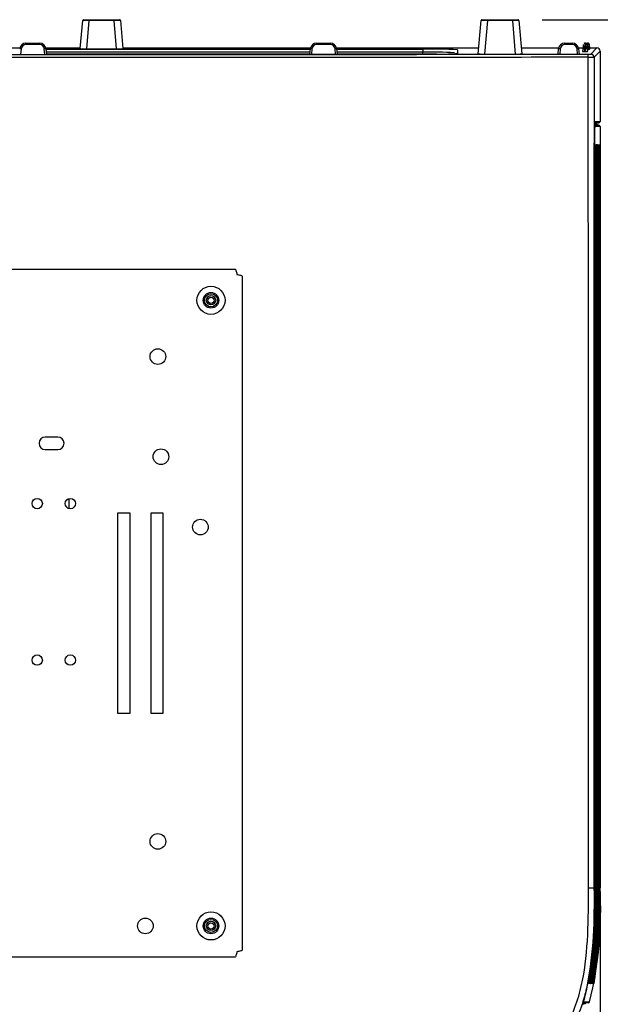
# Model space of a CAD drawing. Extents: x -311 to 296, y -570 to 386.
# Drawn here: x 160 to 197, y 312 to 375 of the extents above; entities that cross this region are included whole.
import ezdxf
from ezdxf.lldxf.tags import DXFTag

# ---------------------------------------------------------------- set-up
doc = ezdxf.new("R2010")
doc.units = 0
for name, color, linetype in [('109_001_SEP-0004', 7, 'CONTINUOUS'), ('111_001_SEP-0004', 7, 'CONTINUOUS'), ('117_001_SEP-0004', 7, 'CONTINUOUS'), ('118_001_SEP-0004', 7, 'CONTINUOUS'), ('DEFAULT', 7, 'CONTINUOUS'), ('DIMENSIONS', 7, 'CONTINUOUS'), ('DV16_デフォルト', 7, 'CONTINUOUS')]:
    doc.layers.add(name, color=color, linetype=linetype)
tags = doc.linetypes.add('HIDDEN2', pattern=[4.7625, 3.175, -1.5875]).pattern_tags.tags
tags[6:7] = [DXFTag(74, 4), DXFTag(75, 0), DXFTag(340, '0'), DXFTag(46, 0.0), DXFTag(50, 0.0), DXFTag(44, 0.0), DXFTag(45, 0.0)]
tags[4:5] = [DXFTag(74, 4), DXFTag(75, 0), DXFTag(340, '0'), DXFTag(46, 0.0), DXFTag(50, 0.0), DXFTag(44, 0.0), DXFTag(45, 0.0)]

# ---------------------------------------------------------------- blocks, each defined once
blk = doc.blocks.new('SE')
at = {"layer": '109_001_SEP-0004', "color": 7, "linetype": 'HIDDEN2'}
for p, q in [((120.879, 358.927), (173.956, 358.927)), ((174.417, 358.466), (174.417, 315.389)), ((162.617, 348.187), (161.817, 348.187)), ((161.817, 347.387), (162.617, 347.387)), ((167.237, 343.327), (166.437, 343.327)), ((166.437, 343.327), (166.437, 330.527)), ((167.237, 330.527), (167.237, 343.327)), ((169.357, 343.327), (168.557, 343.327)), ((168.557, 343.327), (168.557, 330.527)), ((169.357, 330.527), (169.357, 343.327)), ((166.437, 330.527), (167.237, 330.527)), ((168.557, 330.527), (169.357, 330.527)), ((173.956, 314.927), (120.879, 314.927))]:
    blk.add_line(p, q, dxfattribs=at)
for centre, radius in [((169.017, 353.327), 0.5), ((169.217, 346.927), 0.5), ((161.297, 343.927), 0.33), ((163.417, 343.927), 0.33), ((171.737, 342.427), 0.5), ((161.297, 333.927), 0.33), ((163.417, 333.927), 0.33), ((169.017, 322.327), 0.5), ((168.217, 316.927), 0.5)]:
    blk.add_circle(centre, radius, dxfattribs=at)
for centre, start, end in [((161.817, 347.787), 90, 270), ((162.617, 347.787), 270, 90)]:
    blk.add_arc(centre, 0.4, start, end, dxfattribs=at)
for points in [[(173.956, 358.927), (173.966, 358.927), (173.976, 358.918), (173.996, 358.884), (174.006, 358.859), (174.027, 358.796), (174.037, 358.758), (174.057, 358.676), (174.067, 358.632), (174.077, 358.587)], [(174.077, 358.587), (174.122, 358.577), (174.166, 358.567), (174.248, 358.547), (174.286, 358.537), (174.349, 358.516), (174.374, 358.506), (174.408, 358.486), (174.417, 358.476), (174.417, 358.466)], [(174.077, 315.267), (174.067, 315.223), (174.057, 315.178), (174.037, 315.096), (174.027, 315.058), (174.006, 314.995), (173.996, 314.97), (173.976, 314.936), (173.966, 314.927), (173.956, 314.927)], [(174.417, 315.389), (174.417, 315.378), (174.408, 315.368), (174.374, 315.348), (174.349, 315.338), (174.286, 315.318), (174.248, 315.308), (174.166, 315.287), (174.122, 315.277), (174.077, 315.267)]]:
    blk.add_open_spline(points, degree=3, knots=[0, 0, 0, 0, 0.25, 0.25, 0.5, 0.5, 0.75, 0.75, 1, 1, 1, 1], dxfattribs=at)
at = {"layer": '111_001_SEP-0004', "color": 7, "linetype": 'HIDDEN2'}
blk.add_line((163.327, 344.245), (163.327, 343.61), dxfattribs=at)
at = {"layer": '117_001_SEP-0004', "color": 7, "linetype": 'HIDDEN2'}
for centre, radius in [((172.417, 356.927), 0.9), ((172.417, 356.927), 0.5), ((172.417, 316.927), 0.9), ((172.417, 316.927), 0.5)]:
    blk.add_circle(centre, radius, dxfattribs=at)
at = {"layer": '118_001_SEP-0004', "color": 7, "linetype": 'HIDDEN2'}
for centre, radius in [((172.417, 356.927), 0.42), ((172.417, 356.927), 0.3), ((172.417, 356.927), 0.2), ((172.417, 316.927), 0.42), ((172.417, 316.927), 0.3), ((172.417, 316.927), 0.2)]:
    blk.add_circle(centre, radius, dxfattribs=at)
at = {"layer": 'DIMENSIONS', "color": 7, "linetype": 'CONTINUOUS'}
for p, q in [((193.608, 374.869), (209.464, 374.869)), ((197.313, 317.819), (197.313, 274.054))]:
    blk.add_line(p, q, dxfattribs=at)
at = {"layer": 'DV16_デフォルト', "color": 7, "linetype": 'CONTINUOUS'}
for p, q in [((164.052, 373.02), (164.208, 374.814)), ((164.268, 374.869), (164.607, 374.869)), ((164.607, 374.814), (164.449, 373.012)), ((164.607, 374.869), (166.22, 374.869)), ((164.607, 374.814), (164.607, 374.869)), ((166.22, 374.814), (164.607, 374.814)), ((166.22, 374.869), (166.558, 374.869)), ((166.22, 374.814), (166.22, 374.869)), ((166.377, 373.012), (166.22, 374.814)), ((166.618, 374.814), (166.775, 373.02)), ((189.522, 372.682), (189.708, 374.814)), ((189.768, 374.869), (190.107, 374.869)), ((190.107, 374.814), (189.92, 372.674)), ((190.107, 374.869), (191.72, 374.869)), ((190.107, 374.814), (190.107, 374.869)), ((191.72, 374.814), (190.107, 374.814)), ((191.72, 374.869), (192.058, 374.869)), ((191.72, 374.814), (191.72, 374.869)), ((191.907, 372.674), (191.72, 374.814)), ((192.118, 374.814), (192.305, 372.682)), ((160.573, 373.369), (161.453, 373.369)), ((179.173, 373.369), (180.053, 373.369)), ((195.056, 373.369), (195.536, 373.369)), ((196.342, 373.369), (196.362, 373.369)), ((196.362, 373.369), (196.38, 373.369)), ((196.491, 373.369), (196.511, 373.369)), ((196.511, 373.369), (196.529, 373.369)), ((142.591, 373.059), (160.189, 373.059)), ((160.277, 373.011), (160.238, 372.646)), ((161.455, 373.279), (160.575, 373.279)), ((161.791, 372.646), (161.753, 373.011)), ((161.843, 373.059), (164.055, 373.059)), ((161.851, 373.011), (161.889, 372.648)), ((161.854, 372.984), (178.773, 372.984)), ((178.753, 372.796), (161.873, 372.796)), ((164.449, 373.012), (166.377, 373.012)), ((166.772, 373.059), (178.789, 373.059)), ((178.738, 372.658), (178.776, 373.011)), ((178.879, 373.011), (178.841, 372.655)), ((180.057, 373.279), (179.177, 373.279)), ((180.392, 372.657), (180.355, 373.011)), ((180.443, 373.059), (189.555, 373.059)), ((180.451, 373.011), (180.488, 372.659)), ((180.454, 372.984), (185.973, 372.984)), ((185.973, 372.796), (180.473, 372.796)), ((185.973, 372.984), (185.973, 372.796)), ((185.973, 372.673), (185.973, 372.796)), ((188.192, 372.938), (188.192, 372.703)), ((192.272, 373.059), (194.672, 373.059)), ((194.622, 372.672), (194.658, 373.011)), ((194.763, 373.011), (194.727, 372.67)), ((195.541, 373.279), (195.061, 373.279)), ((195.875, 372.672), (195.839, 373.011)), ((195.925, 373.059), (196.213, 373.059)), ((195.933, 373.011), (195.969, 372.674)), ((196.208, 373.011), (196.188, 372.826)), ((196.308, 373.011), (196.288, 372.824)), ((196.403, 372.824), (196.288, 372.824)), ((196.384, 373.011), (196.308, 373.011)), ((196.403, 372.824), (196.384, 373.011)), ((196.479, 373.279), (196.461, 373.279)), ((196.483, 373.011), (196.502, 372.826)), ((196.53, 372.858), (196.502, 372.826)), ((196.53, 372.858), (196.514, 373.011)), ((196.533, 373.011), (196.514, 373.011)), ((196.53, 372.858), (196.514, 373.011)), ((196.536, 372.977), (196.517, 372.977)), ((196.536, 372.977), (196.533, 373.011)), ((196.628, 373.279), (196.61, 373.279)), ((196.632, 373.011), (196.636, 372.979)), ((196.663, 373.01), (196.636, 372.979)), ((196.657, 373.059), (197.113, 373.059)), ((196.731, 372.669), (197.113, 373.059)), ((197.313, 372.859), (196.931, 372.469)), ((197.113, 373.059), (197.114, 373.059)), ((197.313, 372.86), (197.313, 372.859)), ((197.313, 372.859), (197.313, 368.364)), ((189.92, 372.674), (191.907, 372.674)), ((196.97, 368.364), (197.313, 368.364)), ((197.313, 368.364), (197.313, 368.364)), ((197.012, 368.139), (196.955, 368.142)), ((196.955, 368.134), (197.218, 368.134)), ((196.957, 368.199), (197.013, 368.199)), ((197.218, 368.264), (196.96, 368.264)), ((196.96, 368.25), (196.998, 368.252)), ((197.313, 368.034), (196.97, 368.034)), ((196.998, 368.252), (197.113, 368.258)), ((197.012, 368.139), (197.013, 368.199)), ((197.096, 368.139), (197.012, 368.139)), ((197.013, 368.199), (197.095, 368.199)), ((197.095, 368.199), (197.096, 368.139)), ((197.218, 368.134), (197.096, 368.14)), ((197.218, 368.264), (197.113, 368.258)), ((197.113, 368.258), (197.218, 368.264)), ((197.113, 368.258), (197.113, 368.258)), ((197.218, 368.134), (197.218, 368.134)), ((197.313, 368.034), (197.313, 319.369)), ((196.942, 319.369), (196.942, 366.969)), ((196.942, 366.969), (196.942, 366.969)), ((196.942, 319.368), (196.942, 366.969)), ((196.942, 366.969), (196.949, 366.969)), ((196.949, 366.969), (196.949, 319.369)), ((196.967, 319.369), (196.967, 366.609)), ((196.967, 366.609), (196.967, 366.609)), ((196.987, 366.609), (196.967, 366.609)), ((196.967, 319.368), (196.967, 366.609)), ((196.973, 366.88), (196.981, 366.88)), ((196.987, 366.609), (196.987, 319.369)), ((196.99, 319.369), (196.99, 366.609)), ((196.99, 366.609), (196.99, 366.609)), ((196.99, 319.368), (196.99, 366.609)), ((196.991, 366.609), (197.01, 366.609)), ((196.996, 366.88), (197.004, 366.88)), ((197.01, 366.609), (197.01, 319.369)), ((197.014, 319.369), (197.014, 366.609)), ((197.014, 366.609), (197.014, 366.609)), ((197.014, 319.368), (197.014, 366.609)), ((197.015, 366.609), (197.033, 366.609)), ((197.019, 366.88), (197.028, 366.88)), ((197.033, 366.609), (197.033, 319.369)), ((197.037, 319.369), (197.037, 366.609)), ((197.037, 366.609), (197.037, 366.609)), ((197.037, 319.368), (197.037, 366.609)), ((197.038, 366.609), (197.056, 366.609)), ((197.042, 366.88), (197.051, 366.88)), ((197.056, 366.609), (197.056, 319.369)), ((197.06, 319.369), (197.06, 366.609)), ((197.06, 366.609), (197.06, 366.609)), ((197.06, 319.368), (197.06, 366.609)), ((197.061, 366.609), (197.08, 366.609)), ((197.066, 366.88), (197.074, 366.88)), ((197.08, 366.609), (197.08, 319.369)), ((197.083, 319.369), (197.083, 366.609)), ((197.083, 366.609), (197.083, 366.609)), ((197.083, 319.368), (197.083, 366.609)), ((197.085, 366.609), (197.103, 366.609)), ((197.089, 366.88), (197.098, 366.88)), ((197.103, 366.609), (197.103, 319.369)), ((197.107, 319.369), (197.107, 366.609)), ((197.107, 366.609), (197.107, 366.609)), ((197.107, 319.368), (197.107, 366.609)), ((197.108, 366.609), (197.126, 366.609)), ((197.112, 366.88), (197.121, 366.88)), ((197.126, 366.609), (197.126, 319.369)), ((197.13, 319.369), (197.13, 366.609)), ((197.13, 366.609), (197.13, 366.609)), ((197.13, 319.368), (197.13, 366.609)), ((197.131, 366.609), (197.15, 366.609)), ((197.135, 366.88), (197.144, 366.88)), ((197.15, 366.609), (197.15, 319.369)), ((197.153, 319.369), (197.153, 366.609)), ((197.153, 366.609), (197.153, 366.609)), ((197.153, 319.368), (197.153, 366.609)), ((197.154, 366.609), (197.173, 366.609)), ((197.159, 366.88), (197.167, 366.88)), ((197.173, 366.609), (197.173, 319.369)), ((197.176, 319.369), (197.176, 366.609)), ((197.176, 366.609), (197.176, 366.609)), ((197.176, 319.368), (197.176, 366.609)), ((197.178, 366.609), (197.196, 366.609)), ((197.182, 366.88), (197.191, 366.88)), ((197.196, 366.609), (197.196, 319.369)), ((197.2, 319.369), (197.2, 366.609)), ((197.2, 366.609), (197.2, 366.609)), ((197.2, 319.368), (197.2, 366.609)), ((197.201, 366.609), (197.219, 366.609)), ((197.205, 366.88), (197.214, 366.88)), ((197.219, 366.609), (197.219, 319.369)), ((197.223, 319.369), (197.223, 366.609)), ((197.223, 366.609), (197.223, 366.609)), ((197.223, 319.368), (197.223, 366.609)), ((197.224, 366.609), (197.243, 366.609)), ((197.229, 366.88), (197.237, 366.88)), ((197.243, 366.609), (197.243, 319.369)), ((197.246, 319.369), (197.246, 366.609)), ((197.246, 366.609), (197.246, 366.609)), ((197.246, 319.368), (197.246, 366.609)), ((197.247, 366.609), (197.266, 366.609)), ((197.252, 366.88), (197.26, 366.88)), ((197.266, 366.609), (197.266, 319.369)), ((197.27, 319.369), (197.27, 366.609)), ((197.27, 366.609), (197.27, 366.609)), ((197.27, 319.368), (197.27, 366.609)), ((197.271, 366.609), (197.289, 366.609)), ((197.275, 366.88), (197.284, 366.88)), ((197.289, 366.609), (197.289, 319.369)), ((197.293, 319.369), (197.293, 366.609)), ((197.293, 366.609), (197.293, 366.609)), ((197.293, 319.368), (197.293, 366.609)), ((197.294, 366.609), (197.312, 366.609)), ((197.298, 366.88), (197.307, 366.88)), ((197.312, 366.609), (197.312, 319.369)), ((196.572, 319.369), (196.931, 319.369)), ((196.931, 319.369), (196.942, 319.369)), ((196.942, 319.369), (196.949, 319.369)), ((196.949, 319.369), (196.967, 319.369)), ((196.987, 319.369), (196.99, 319.369)), ((197.01, 319.369), (197.014, 319.369)), ((197.033, 319.369), (197.037, 319.369)), ((197.056, 319.369), (197.06, 319.369)), ((197.08, 319.369), (197.083, 319.369)), ((197.103, 319.369), (197.107, 319.369)), ((197.126, 319.369), (197.13, 319.369)), ((197.15, 319.369), (197.153, 319.369)), ((197.173, 319.369), (197.176, 319.369)), ((197.196, 319.369), (197.2, 319.369)), ((197.219, 319.369), (197.223, 319.369)), ((197.243, 319.369), (197.246, 319.369)), ((197.266, 319.369), (197.27, 319.369)), ((197.289, 319.369), (197.293, 319.369)), ((197.312, 319.369), (197.313, 319.369)), ((196.57, 313.239), (196.561, 313.239)), ((196.595, 313.239), (196.586, 313.239)), ((196.62, 313.239), (196.611, 313.239)), ((196.644, 313.239), (196.635, 313.239)), ((196.669, 313.239), (196.66, 313.239)), ((196.694, 313.239), (196.685, 313.239)), ((196.719, 313.239), (196.709, 313.239)), ((196.743, 313.239), (196.734, 313.239)), ((196.768, 313.24), (196.759, 313.24)), ((196.793, 313.24), (196.784, 313.24)), ((196.817, 313.24), (196.808, 313.24)), ((196.842, 313.24), (196.833, 313.24)), ((196.867, 313.24), (196.858, 313.24)), ((196.891, 313.24), (196.882, 313.24)), ((196.916, 313.24), (196.907, 313.24)), ((196.196, 311.939), (196.274, 311.939)), ((196.212, 311.994), (196.292, 311.998)), ((196.548, 312.005), (196.216, 312.005)), ((196.256, 312.075), (196.638, 312.077)), ((196.274, 311.939), (196.292, 311.998)), ((196.366, 311.939), (196.274, 311.939)), ((196.292, 311.998), (196.386, 311.998)), ((196.386, 311.998), (196.366, 311.939)), ((196.548, 312.005), (196.386, 311.997)), ((196.638, 312.077), (196.638, 312.077)), ((196.638, 312.077), (196.638, 312.077))]:
    blk.add_line(p, q, dxfattribs=at)
for centre, radius, start, end in [((164.268, 374.809), 0.06, 90, 175), ((166.558, 374.809), 0.06, 5, 90), ((189.768, 374.809), 0.06, 90, 175), ((192.058, 374.809), 0.06, 5, 90), ((160.573, 372.969), 0.4, 90, 174), ((161.453, 372.969), 0.4, 6, 90), ((179.173, 372.969), 0.4, 90, 174), ((180.053, 372.969), 0.4, 6, 90), ((195.056, 372.969), 0.4, 90, 174), ((195.536, 372.969), 0.4, 6, 90), ((196.341, 373.274), 0.0949, 89.26331, 135.25106), ((196.381, 373.276), 0.0932, 44.23087, 91.00319), ((196.531, 373.277), 0.092, 43.83005, 91.20976), ((160.575, 372.979), 0.3, 89.99766, 173.99587), ((161.455, 372.979), 0.3, 6.00321, 90.00323), ((179.177, 372.979), 0.3, 89.99766, 173.99586), ((180.057, 372.979), 0.3, 6.0032, 90.00323), ((186.54, 346.906), 26.084, 86.38122, 91.24458), ((186.485, 351.024), 21.778, 86.03084, 91.34626), ((187.141, 389.814), 17.143, 268.98283, 273.14427), ((187.141, 389.814), 17.143, 273.14427, 273.51388), ((186.54, 346.906), 26.084, 86.36844, 86.38122), ((195.061, 372.979), 0.3, 89.99767, 173.99585), ((195.541, 372.979), 0.3, 6.00319, 90.00324), ((160.213, 373.847), 1.201, 266.41613, 271.22115), ((161.816, 373.794), 1.149, 268.78282, 273.65423), ((178.815, 373.892), 1.236, 266.46065, 271.22617), ((180.416, 373.77), 1.114, 268.78702, 273.70224), ((194.7, 373.937), 1.267, 266.49762, 271.23075), ((195.898, 373.756), 1.085, 268.79032, 273.74331), ((196.579, 375.344), 2.68, 269.21882, 273.25548), ((196.637, 382.561), 10.096, 269.52604, 271.66805), ((212.83, 367.342), 15.893, 176.3151, 176.96754), ((212.83, 367.342), 15.893, 176.96754, 181.34662), ((209.947, 367.236), 13.001, 176.48276, 181.17896), ((197.213, 368.034), 0.1, 0.00059, 87), ((200.59, 366.67), 3.624, 176.6906, 180.97112), ((193.971, 366.683), 3.016, 358.59753, 3.74075), ((200.614, 366.67), 3.624, 176.6906, 180.97112), ((193.994, 366.683), 3.016, 358.59753, 3.74075), ((200.637, 366.67), 3.624, 176.6906, 180.97112), ((194.018, 366.683), 3.016, 358.59753, 3.74075), ((200.66, 366.67), 3.624, 176.6906, 180.97112), ((194.041, 366.683), 3.016, 358.59753, 3.74075), ((200.684, 366.67), 3.624, 176.6906, 180.97112), ((194.064, 366.683), 3.016, 358.59753, 3.74075), ((200.707, 366.67), 3.624, 176.6906, 180.97112), ((194.088, 366.683), 3.016, 358.59753, 3.74075), ((200.73, 366.67), 3.624, 176.6906, 180.97112), ((194.111, 366.683), 3.016, 358.59753, 3.74075), ((200.753, 366.67), 3.624, 176.6906, 180.97112), ((194.134, 366.683), 3.016, 358.59753, 3.74075), ((200.777, 366.67), 3.624, 176.6906, 180.97112), ((194.157, 366.683), 3.016, 358.59753, 3.74075), ((200.8, 366.67), 3.624, 176.6906, 180.97112), ((194.181, 366.683), 3.016, 358.59753, 3.74075), ((200.823, 366.67), 3.624, 176.6906, 180.97112), ((194.204, 366.683), 3.016, 358.59753, 3.74075), ((200.846, 366.67), 3.624, 176.6906, 180.97112), ((194.227, 366.683), 3.016, 358.59753, 3.74075), ((200.87, 366.67), 3.624, 176.6906, 180.97112), ((194.25, 366.683), 3.016, 358.59753, 3.74075), ((200.893, 366.67), 3.624, 176.6906, 180.97112), ((194.274, 366.683), 3.016, 358.59753, 3.74075), ((200.916, 366.67), 3.624, 176.6906, 180.97112), ((194.297, 366.683), 3.016, 358.59753, 3.74075), ((167.472, 318.294), 29.489, 349.95235, 2.08947), ((165.103, 318.377), 31.879, 351.22044, 1.78226), ((165.022, 318.378), 31.98, 351.24774, 1.77596), ((165.008, 318.378), 31.997, 351.25251, 1.77489), ((172.63, 317.976), 24.723, 346.19405, 3.22942), ((164.927, 318.378), 32.099, 351.27971, 1.76861), ((164.913, 318.378), 32.116, 351.28447, 1.76754), ((164.831, 318.379), 32.218, 351.31156, 1.76129), ((164.817, 318.379), 32.236, 351.3163, 1.76022), ((164.734, 318.379), 32.337, 351.34329, 1.754), ((164.72, 318.379), 32.355, 351.34801, 1.75294), ((164.637, 318.38), 32.458, 351.3749, 1.74674), ((164.623, 318.38), 32.475, 351.37961, 1.74569), ((164.54, 318.38), 32.578, 351.4064, 1.73951), ((164.526, 318.38), 32.596, 351.41109, 1.73846), ((164.442, 318.38), 32.699, 351.43778, 1.73231), ((164.428, 318.38), 32.717, 351.44246, 1.73127), ((164.344, 318.381), 32.821, 351.46905, 1.72515), ((164.329, 318.381), 32.839, 351.4737, 1.7241), ((164.245, 318.381), 32.942, 351.5002, 1.71801), ((164.231, 318.381), 32.961, 351.50484, 1.71697), ((164.146, 318.382), 33.065, 351.53123, 1.7109), ((164.131, 318.382), 33.083, 351.53585, 1.70986), ((164.046, 318.382), 33.188, 351.56215, 1.70382), ((164.032, 318.382), 33.206, 351.56676, 1.70278), ((163.946, 318.383), 33.311, 351.59295, 1.69676), ((163.932, 318.383), 33.329, 351.59755, 1.69574), ((163.846, 318.383), 33.435, 351.62365, 1.68974), ((163.831, 318.383), 33.453, 351.62822, 1.68872), ((163.745, 318.383), 33.559, 351.65422, 1.68275), ((163.73, 318.384), 33.577, 351.65879, 1.68173), ((163.643, 318.384), 33.683, 351.68469, 1.67578), ((182.915, 315.875), 13.872, 344.10224, 348.66732), ((200.166, 312.745), 3.638, 167.84298, 172.20489), ((193.765, 313.994), 2.905, 344.93305, 350.44074), ((200.19, 312.748), 3.638, 167.88576, 172.2473), ((193.788, 313.992), 2.906, 344.97673, 350.48149), ((200.215, 312.751), 3.638, 167.92838, 172.28957), ((193.811, 313.991), 2.907, 345.02025, 350.52209), ((200.24, 312.754), 3.637, 167.97082, 172.3317), ((193.834, 313.989), 2.908, 345.06361, 350.56254), ((200.265, 312.757), 3.637, 168.0131, 172.37368), ((193.858, 313.987), 2.909, 345.10682, 350.60284), ((200.29, 312.759), 3.637, 168.05522, 172.41551), ((193.881, 313.985), 2.91, 345.14988, 350.643), ((200.314, 312.762), 3.636, 168.09717, 172.45721), ((193.732, 314.02), 3.086, 345.34872, 350.52707), ((200.339, 312.765), 3.636, 168.13895, 172.49876), ((193.755, 314.018), 3.088, 345.39162, 350.56679), ((200.364, 312.768), 3.636, 168.18058, 172.54017), ((193.778, 314.016), 3.089, 345.43436, 350.60637), ((200.388, 312.77), 3.635, 168.22204, 172.58144), ((193.801, 314.015), 3.09, 345.47695, 350.6458), ((200.413, 312.773), 3.635, 168.26335, 172.62257), ((193.824, 314.013), 3.092, 345.51939, 350.68509), ((200.437, 312.776), 3.634, 168.30449, 172.66356), ((193.847, 314.011), 3.093, 345.56168, 350.72424), ((200.462, 312.778), 3.634, 168.34548, 172.70441), ((193.87, 314.009), 3.094, 345.60382, 350.76325), ((200.487, 312.781), 3.633, 168.3863, 172.74511), ((193.892, 314.007), 3.096, 345.6458, 350.80211), ((200.511, 312.784), 3.633, 168.42697, 172.78568), ((193.915, 314.006), 3.097, 345.68764, 350.84083), ((196.542, 312.105), 0.1, 273.00063, 343.35829), ((196.542, 312.105), 0.1, 273.00665, 343.40919)]:
    blk.add_arc(centre, radius, start, end, dxfattribs=at)
for centre, major_axis, ratio, start_param, end_param in [((164.61, 374.809), (-0.401, 0.005), 0.012952, 4.719022, 6.282222), ((166.217, 374.809), (0.401, 0.005), 0.012952, 0.000963, 1.564163), ((190.11, 374.809), (-0.401, 0.005), 0.012952, 4.719022, 6.282222), ((191.717, 374.809), (0.401, 0.005), 0.012952, 0.000963, 1.564163), ((160.573, 373.269), (0, -0.1), 0.014991, 1.675516, 3.141593), ((161.453, 373.269), (0, -0.1), 0.015993, 1.675516, 3.141593), ((179.173, 373.269), (0, -0.1), 0.036179, 1.675516, 3.141593), ((180.053, 373.269), (0, -0.1), 0.037181, 1.675516, 3.141593), ((195.056, 373.269), (0, 0.1), 0.054271, 4.817109, 6.283185), ((195.536, 373.269), (0, 0.1), 0.054817, 4.817109, 6.283185), ((196.31, 372.969), (0.032, 0.4), 0.015212, 0.0012, 1.467276), ((196.393, 372.969), (0.032, -0.4), 0.015212, 3.140393, 4.60647), ((196.362, 373.269), (0, -0.1), 0.999792, 1.675516, 3.141593), ((196.38, 373.269), (0, -0.1), 0.999792, 1.675516, 3.141593), ((196.459, 372.969), (0.032, 0.4), 0.015212, 0.0012, 0.687874), ((196.542, 372.969), (0.032, -0.4), 0.015212, 3.140393, 4.60647), ((196.511, 373.269), (0, -0.1), 0.999792, 1.675516, 3.141593), ((196.529, 373.269), (0, -0.1), 0.999792, 1.675516, 3.141593), ((160.275, 373), (0.0995, -0.0105), 0.10548, 1.567232, 3.141593), ((161.751, 373), (-0.0995, -0.0105), 0.102296, 3.141593, 4.685306), ((164.453, 373.02), (0.402, 0), 0.02087, 3.139763, 4.702963), ((166.373, 373.02), (-0.402, 0), 0.02087, 1.580223, 3.143423), ((178.875, 373), (0.0995, -0.0105), 0.107714, 1.546274, 3.141593), ((180.351, 373), (-0.0995, -0.0105), 0.100171, 3.141593, 4.664335), ((188.192, 372.503), (0.2, 0), 0.999783, 1.570796, 1.793413), ((194.757, 373), (-0.0995, 0.0105), 0.109661, 4.669963, 6.283185), ((195.834, 373), (0.0995, 0.0105), 0.098433, 0, 1.505271), ((196.289, 372.827), (0.101, 0), 0.020872, 3.118944, 4.698995), ((196.211, 372.979), (0.032, 0.3), 0.020185, 0.002123, 1.468199), ((196.308, 373), (0.0994, -0.0107), 0.103939, 1.581945, 3.141593), ((196.384, 373), (0.0995, 0.0102), 0.103985, 0.020404, 1.560088), ((196.402, 372.827), (0.101, 0), 0.020881, 4.725253, 6.264937), ((196.493, 372.979), (0.032, -0.3), 0.020185, 3.13947, 4.605546), ((196.511, 372.979), (-0.032, 0.3), 0.020185, 4.814986, 6.281062), ((196.414, 373), (-0.0994, -0.0107), 0.103939, 3.121189, 3.141593), ((196.533, 373), (0.0995, 0.0102), 0.103985, 0.020404, 1.560088), ((196.535, 372.979), (0.101, 0), 0.020881, 4.725253, 6.264937), ((196.642, 372.979), (0.032, -0.3), 0.020185, 3.13947, 4.605546), ((196.66, 372.979), (-0.032, 0.3), 0.020185, 4.811448, 6.281062), ((197.113, 372.859), (-0.14, -0.143), 0.999575, 2.346098, 3.916469), ((197.112, 372.858), (-0.143, -0.143), 0.992246, 2.360089, 3.923101), ((147.418, 390.89), (875.974, 0), 0.02083, -1.55616, -1.554387), ((147.354, 390.93), (876.924, -0.001), 0.020853, -1.534882, -1.533112), ((189.923, 372.682), (0.402, 0), 0.02087, 3.139763, 4.702963), ((191.903, 372.682), (-0.402, 0), 0.02087, 1.580223, 3.143423), ((147.478, 390.871), (875.521, 0.001), 0.020819, -1.516803, -1.51549), ((196.542, 372.465), (0, 0.2), 0.056292, 4.713034, 6.262322), ((196.731, 372.469), (0.143, -0.14), 0.999575, 0.775302, 2.345673), ((196.87, 368.364), (0, 0.1), 0.999792, 4.363733, 4.712389), ((197.213, 368.364), (-0.1, 0), 0.999792, 1.623167, 3.141591), ((196.87, 368.034), (0, 0.1), 0.999792, 4.712389, 5.266079), ((196.873, 366.88), (0, -0.1), 0.999792, 1.189124, 1.570796), ((196.881, 366.88), (0, 0.1), 0.999792, 4.512054, 4.712389), ((196.896, 366.88), (0, -0.1), 0.999792, 1.387882, 1.570796), ((196.904, 366.88), (0, -0.1), 0.999792, 1.412588, 1.570796), ((196.919, 366.88), (0, -0.1), 0.999792, 1.387882, 1.570796), ((196.928, 366.88), (0, -0.1), 0.999792, 1.412588, 1.570796), ((196.942, 366.88), (0, -0.1), 0.999792, 1.387882, 1.570796), ((196.951, 366.88), (0, -0.1), 0.999792, 1.412588, 1.570796), ((196.966, 366.88), (0, -0.1), 0.999792, 1.387882, 1.570796), ((196.974, 366.88), (0, -0.1), 0.999792, 1.412588, 1.570796), ((196.989, 366.88), (0, -0.1), 0.999792, 1.387882, 1.570796), ((196.998, 366.88), (0, -0.1), 0.999792, 1.412588, 1.570796), ((197.012, 366.88), (0, -0.1), 0.999792, 1.387882, 1.570796), ((197.021, 366.88), (0, -0.1), 0.999792, 1.412588, 1.570796), ((197.035, 366.88), (0, -0.1), 0.999792, 1.387882, 1.570796), ((197.044, 366.88), (0, -0.1), 0.999792, 1.412588, 1.570796), ((197.059, 366.88), (0, -0.1), 0.999792, 1.387882, 1.570796), ((197.067, 366.88), (0, -0.1), 0.999792, 1.412588, 1.570796), ((197.082, 366.88), (0, -0.1), 0.999792, 1.387882, 1.570796), ((197.091, 366.88), (0, -0.1), 0.999792, 1.412588, 1.570796), ((197.105, 366.88), (0, -0.1), 0.999792, 1.387882, 1.570796), ((197.114, 366.88), (0, -0.1), 0.999792, 1.412588, 1.570796), ((197.129, 366.88), (0, -0.1), 0.999792, 1.387882, 1.570796), ((197.137, 366.88), (0, -0.1), 0.999792, 1.412588, 1.570796), ((197.152, 366.88), (0, -0.1), 0.999792, 1.387882, 1.570796), ((197.16, 366.88), (0, -0.1), 0.999792, 1.412588, 1.570796), ((197.175, 366.88), (0, -0.1), 0.999792, 1.387882, 1.570796), ((197.184, 366.88), (0, -0.1), 0.999792, 1.412588, 1.570796), ((197.198, 366.88), (0, -0.1), 0.999792, 1.387882, 1.570796), ((197.207, 366.88), (0, -0.1), 0.999792, 1.412588, 1.570796), ((196.556, 313.53), (0.0983, -0.0183), 0.00015, -0.926697, -0.021142), ((196.58, 313.53), (0.0983, -0.0182), 0.000149, -0.926676, -0.021141), ((196.605, 313.53), (0.0983, -0.0181), 0.000148, -0.926656, -0.02114), ((196.629, 313.53), (0.0984, -0.0181), 0.000147, -0.926635, -0.021139), ((196.654, 313.53), (0.0984, -0.018), 0.000145, -0.926614, -0.021138), ((196.678, 313.53), (0.0984, -0.0179), 0.000144, -0.926594, -0.021137), ((196.703, 313.53), (0.0984, -0.0178), 0.000143, -0.926573, -0.021135), ((196.727, 313.53), (0.0984, -0.0178), 0.000142, -0.926552, -0.021134), ((196.752, 313.53), (0.0984, -0.0177), 0.000141, -0.926531, -0.021133), ((196.776, 313.53), (0.0984, -0.0176), 0.00014, -0.926509, -0.021132), ((196.801, 313.53), (0.0984, -0.0176), 0.000139, -0.926488, -0.021131), ((196.825, 313.53), (0.0985, -0.0175), 0.000138, -0.973632, -0.02113), ((196.85, 313.53), (0.0985, -0.0175), 0.000136, -0.973569, -0.021128), ((196.874, 313.53), (0.0985, -0.0174), 0.000135, -0.973507, -0.021127), ((196.419, 313.17), (0.0977, -0.0211), 0.000081, 0.021273, 0.315237), ((196.472, 313.259), (0, 0.1), 0.999765, 4.507945, 4.568098), ((196.488, 313.259), (0, -0.1), 0.999765, 1.366854, 1.760272), ((196.497, 313.259), (0, -0.1), 0.999765, 1.367133, 1.567468), ((196.513, 313.259), (0, -0.1), 0.999765, 1.367633, 1.53637), ((196.522, 313.259), (0, -0.1), 0.999765, 1.367911, 1.568246), ((196.537, 313.259), (0, -0.1), 0.999765, 1.368409, 1.537182), ((196.546, 313.259), (0, -0.1), 0.999765, 1.368686, 1.843104), ((196.562, 313.259), (0, -0.1), 0.999765, 1.369182, 1.537992), ((196.571, 313.259), (0, -0.1), 0.999765, 1.369458, 1.843851), ((196.587, 313.259), (0, -0.1), 0.999765, 1.369952, 1.538798), ((196.596, 313.259), (0, -0.1), 0.999765, 1.370227, 1.570562), ((196.611, 313.259), (0, -0.1), 0.999765, 1.37072, 1.539602), ((196.621, 313.259), (0, -0.1), 0.999765, 1.370994, 1.571328), ((196.636, 313.259), (0, -0.1), 0.999765, 1.371484, 1.540402), ((196.645, 313.259), (0, -0.1), 0.999765, 1.371757, 1.846078), ((196.661, 313.259), (0, -0.1), 0.999766, 1.372246, 1.5412), ((196.67, 313.259), (0, -0.1), 0.999766, 1.372518, 1.572853), ((196.686, 313.259), (0, -0.1), 0.999766, 1.373006, 1.541995), ((196.695, 313.259), (0, -0.1), 0.999766, 1.373276, 1.573611), ((196.71, 313.259), (0, -0.1), 0.999766, 1.373762, 1.542787), ((196.719, 313.259), (0, -0.1), 0.999766, 1.374032, 1.574367), ((196.735, 313.259), (0, -0.1), 0.999766, 1.374516, 1.543576), ((196.744, 313.259), (0, -0.1), 0.999766, 1.374785, 1.575119), ((196.76, 313.259), (0, -0.1), 0.999766, 1.375267, 1.544363), ((196.769, 313.259), (0, -0.1), 0.999766, 1.375534, 1.575869), ((196.784, 313.259), (0, -0.1), 0.999766, 1.376015, 1.545146), ((196.793, 313.259), (0, -0.1), 0.999766, 1.376282, 1.576617), ((196.809, 313.259), (0, -0.1), 0.999766, 1.37676, 1.545927), ((196.818, 313.259), (0, -0.1), 0.999766, 1.377026, 1.851177), ((196.161, 312.105), (0, -0.1), 0.999741, 0.674139, 1.264199)]:
    blk.add_ellipse(centre, major_axis=major_axis, ratio=ratio, start_param=start_param, end_param=end_param, dxfattribs=at)
for points, knots in [([(188.149, 372.697), (188.149, 372.697), (188.148, 372.697), (188.131, 372.695), (188.096, 372.693), (188.071, 372.692)], [0, 0, 0, 0, 0.04615, 0.439741, 1, 1, 1, 1]), ([(196.554, 372.465), (190.051, 372.46), (183.545, 372.456), (170.529, 372.449), (164.018, 372.447), (157.506, 372.446)], [0, 0, 0, 0, 0.5, 0.5, 1, 1, 1, 1]), ([(178.74, 372.667), (176.542, 372.665), (174.344, 372.664), (169.697, 372.661), (167.247, 372.66), (163.828, 372.658), (162.858, 372.658), (161.888, 372.658)], [0, 0, 0, 0, 0.391343, 0.391343, 0.827385, 0.827385, 1, 1, 1, 1]), ([(196.572, 319.369), (196.572, 319.636), (196.572, 319.902), (196.572, 320.169), (196.572, 321.236), (196.572, 322.302), (196.572, 323.369), (196.572, 327.636), (196.572, 331.902), (196.571, 336.169), (196.57, 340.436), (196.569, 344.702), (196.567, 348.969), (196.566, 352.918), (196.564, 356.866), (196.561, 360.815), (196.559, 364.698), (196.557, 368.581), (196.554, 372.465)], [0, 0, 0, 0, 0.015067, 0.015067, 0.015067, 0.075335, 0.075335, 0.075335, 0.316408, 0.316408, 0.316408, 0.557481, 0.557481, 0.557481, 0.780584, 0.780584, 0.780584, 1, 1, 1, 1]), ([(196.931, 372.469), (196.931, 368.094), (196.931, 363.719), (196.931, 359.344), (196.931, 354.902), (196.931, 350.46), (196.931, 346.019), (196.931, 341.577), (196.931, 337.136), (196.931, 332.694), (196.931, 328.252), (196.931, 323.811), (196.931, 319.369)], [0, 0, 0, 0, 0.247176, 0.247176, 0.247176, 0.498117, 0.498117, 0.498117, 0.749059, 0.749059, 0.749059, 1, 1, 1, 1]), ([(196.956, 368.175), (196.957, 368.187), (196.959, 368.248), (196.962, 368.302), (196.964, 368.332), (196.966, 368.338), (196.966, 368.338)], [0, 0, 0, 0, 0.104452, 0.623945, 0.889128, 1, 1, 1, 1]), ([(182.213, 304.025), (183.196, 304.189), (184.178, 304.38), (186.116, 304.835), (187.071, 305.098), (188.941, 305.728), (189.856, 306.094), (191.18, 306.77), (191.613, 307.017), (192.457, 307.569), (192.865, 307.873), (193.622, 308.531), (193.975, 308.888), (194.616, 309.666), (194.906, 310.09), (195.397, 310.968), (195.601, 311.426), (195.938, 312.373), (196.071, 312.867), (196.378, 314.352), (196.468, 315.351), (196.568, 317.356), (196.573, 318.362), (196.572, 319.369)], [0, 0, 0, 0, 0.125, 0.125, 0.25, 0.25, 0.375, 0.375, 0.4375, 0.4375, 0.5, 0.5, 0.5625, 0.5625, 0.625, 0.625, 0.6875, 0.6875, 0.75, 0.75, 0.875, 0.875, 1, 1, 1, 1]), ([(196.931, 319.369), (196.931, 318.338), (196.926, 317.307), (196.82, 315.25), (196.722, 314.215), (196.403, 312.709), (196.268, 312.216), (195.921, 311.249), (195.707, 310.773), (195.205, 309.876), (194.917, 309.453), (194.268, 308.659), (193.905, 308.285), (192.749, 307.266), (191.891, 306.712), (190.063, 305.763), (189.116, 305.38), (186.234, 304.402), (184.249, 303.967), (182.233, 303.631)], [0, 0, 0, 0, 0.125, 0.125, 0.25, 0.25, 0.3125, 0.3125, 0.375, 0.375, 0.4375, 0.4375, 0.5, 0.5, 0.625, 0.625, 0.75, 0.75, 1, 1, 1, 1]), ([(196.165, 311.832), (196.167, 311.839), (196.169, 311.846), (196.182, 311.89), (196.195, 311.934), (196.218, 312.012), (196.226, 312.041), (196.243, 312.1), (196.252, 312.131), (196.271, 312.196), (196.28, 312.23), (196.3, 312.301), (196.311, 312.338), (196.342, 312.453), (196.363, 312.533), (196.405, 312.7), (196.427, 312.788), (196.469, 312.967), (196.489, 313.057), (196.509, 313.149)], [0, 0, 0, 0, 0.033893, 0.033893, 0.194911, 0.194911, 0.27542, 0.27542, 0.355929, 0.355929, 0.436438, 0.436438, 0.516947, 0.516947, 0.677964, 0.677964, 0.838982, 0.838982, 1, 1, 1, 1]), ([(196.563, 313.255), (196.563, 313.255), (196.563, 313.256), (196.564, 313.268), (196.57, 313.3), (196.581, 313.362), (196.596, 313.441), (196.605, 313.49), (196.609, 313.512)], [0, 0, 0, 0, 0.045937, 0.151683, 0.329858, 0.570981, 0.83821, 1, 1, 1, 1]), ([(196.587, 313.255), (196.587, 313.255), (196.588, 313.257), (196.589, 313.268), (196.595, 313.3), (196.606, 313.363), (196.62, 313.441), (196.63, 313.49), (196.633, 313.512)], [0, 0, 0, 0, 0.046107, 0.152022, 0.330394, 0.571638, 0.838904, 1, 1, 1, 1]), ([(196.612, 313.255), (196.612, 313.255), (196.612, 313.257), (196.614, 313.268), (196.619, 313.301), (196.631, 313.363), (196.645, 313.441), (196.654, 313.49), (196.658, 313.512)], [0, 0, 0, 0, 0.046277, 0.152361, 0.330931, 0.572297, 0.839602, 1, 1, 1, 1]), ([(196.637, 313.255), (196.637, 313.255), (196.637, 313.257), (196.639, 313.268), (196.644, 313.301), (196.655, 313.363), (196.67, 313.442), (196.679, 313.491), (196.683, 313.512)], [0, 0, 0, 0, 0.046447, 0.1527, 0.331466, 0.572953, 0.840297, 1, 1, 1, 1]), ([(196.662, 313.255), (196.662, 313.255), (196.662, 313.257), (196.663, 313.268), (196.669, 313.301), (196.68, 313.363), (196.694, 313.442), (196.703, 313.491), (196.707, 313.512)], [0, 0, 0, 0, 0.046616, 0.153038, 0.332, 0.573607, 0.840926, 1, 1, 1, 1]), ([(196.686, 313.255), (196.686, 313.255), (196.686, 313.257), (196.688, 313.268), (196.693, 313.301), (196.705, 313.364), (196.719, 313.442), (196.728, 313.491), (196.732, 313.512)], [0, 0, 0, 0, 0.046785, 0.153374, 0.332532, 0.574257, 0.841615, 1, 1, 1, 1]), ([(196.711, 313.255), (196.711, 313.255), (196.711, 313.257), (196.713, 313.269), (196.718, 313.301), (196.729, 313.364), (196.743, 313.442), (196.752, 313.491), (196.756, 313.512)], [0, 0, 0, 0, 0.046953, 0.153711, 0.333063, 0.574752, 0.842276, 1, 1, 1, 1]), ([(196.736, 313.255), (196.736, 313.255), (196.736, 313.257), (196.737, 313.269), (196.743, 313.302), (196.754, 313.364), (196.768, 313.443), (196.777, 313.491), (196.781, 313.512)], [0, 0, 0, 0, 0.047121, 0.154046, 0.333592, 0.57539, 0.842958, 1, 1, 1, 1]), ([(196.76, 313.255), (196.76, 313.255), (196.76, 313.257), (196.762, 313.269), (196.767, 313.302), (196.778, 313.364), (196.793, 313.443), (196.801, 313.491), (196.805, 313.512)], [0, 0, 0, 0, 0.047289, 0.15438, 0.33412, 0.576027, 0.843637, 1, 1, 1, 1]), ([(196.785, 313.255), (196.785, 313.255), (196.785, 313.257), (196.787, 313.269), (196.792, 313.302), (196.803, 313.365), (196.817, 313.443), (196.826, 313.491), (196.83, 313.512)], [0, 0, 0, 0, 0.047456, 0.154714, 0.334645, 0.57666, 0.844314, 1, 1, 1, 1]), ([(196.81, 313.255), (196.81, 313.255), (196.81, 313.257), (196.811, 313.269), (196.817, 313.302), (196.828, 313.365), (196.842, 313.443), (196.85, 313.492), (196.854, 313.512)], [0, 0, 0, 0, 0.047623, 0.155047, 0.33517, 0.577292, 0.844988, 1, 1, 1, 1]), ([(196.834, 313.256), (196.834, 313.256), (196.835, 313.257), (196.836, 313.269), (196.841, 313.302), (196.852, 313.365), (196.866, 313.443), (196.875, 313.492), (196.879, 313.512)], [0, 0, 0, 0, 0.04779, 0.155379, 0.335692, 0.577921, 0.845659, 1, 1, 1, 1]), ([(196.859, 313.256), (196.859, 313.256), (196.859, 313.257), (196.861, 313.269), (196.866, 313.302), (196.877, 313.365), (196.891, 313.444), (196.899, 313.492), (196.903, 313.512)], [0, 0, 0, 0, 0.047956, 0.15571, 0.336213, 0.578548, 0.846327, 1, 1, 1, 1]), ([(196.884, 313.256), (196.884, 313.256), (196.884, 313.258), (196.885, 313.269), (196.891, 313.303), (196.902, 313.366), (196.915, 313.444), (196.924, 313.492), (196.928, 313.512)], [0, 0, 0, 0, 0.048122, 0.15604, 0.336733, 0.579173, 0.846993, 1, 1, 1, 1]), ([(196.908, 313.256), (196.908, 313.256), (196.909, 313.258), (196.91, 313.269), (196.915, 313.303), (196.926, 313.366), (196.94, 313.444), (196.948, 313.492), (196.952, 313.513)], [0, 0, 0, 0, 0.048287, 0.15637, 0.33725, 0.579795, 0.847656, 1, 1, 1, 1])]:
    blk.add_open_spline(points, degree=3, knots=knots, dxfattribs=at)
for points in [[(157.497, 372.637), (170.522, 372.64), (183.537, 372.649), (196.542, 372.665)], [(186.837, 372.674), (184.721, 372.672), (182.604, 372.67), (180.487, 372.668)], [(196.967, 366.621), (196.967, 366.64), (196.967, 366.657), (196.967, 366.673)], [(197.037, 366.621), (197.037, 366.64), (197.037, 366.657), (197.037, 366.673)]]:
    blk.add_open_spline(points, degree=3, dxfattribs=at)

msp = doc.modelspace()

# ---------------------------------------------------------------- block references
at = {"layer": 'DEFAULT'}
msp.add_blockref('SE', (0, 0), dxfattribs=at)

doc.saveas('drawing.dxf')
